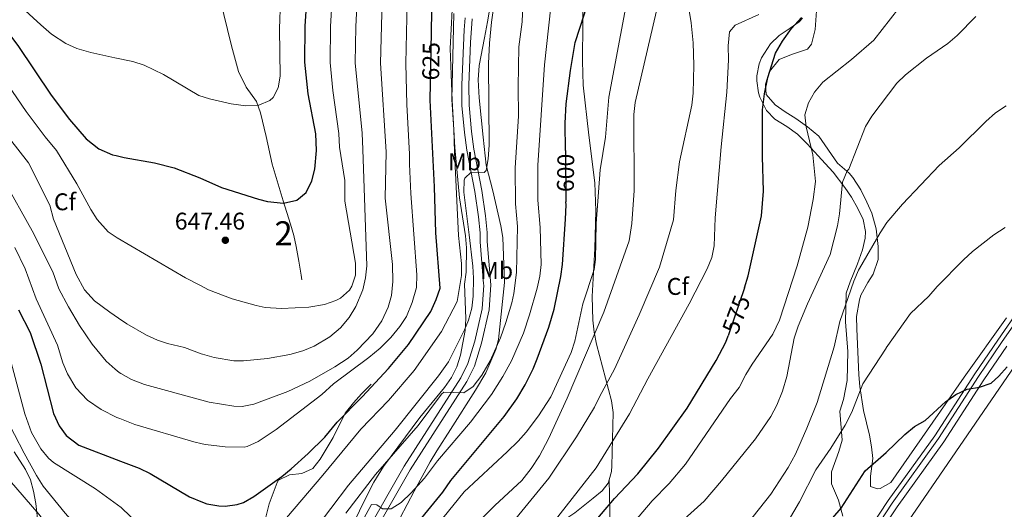
# Model space of a CAD drawing. Units: metres. Extents: x 593772 to 600663, y 4729068 to 4733791.
# Drawn here: x 597177 to 597586, y 4731119 to 4731322 of the extents above; entities that cross this region are included whole.
import ezdxf
from ezdxf.enums import TextEntityAlignment as Align

# ---------------------------------------------------------------- set-up
doc = ezdxf.new("R2010")
doc.units = ezdxf.units.M
doc.header["$MEASUREMENT"] = 0
for name, pattern in [('DGN Style 3', [120.42982, 86.0213, -34.40852]), ('DGN Style 4', [137.720101, 68.81704, -34.40852, 0.086021, -34.40852]), ('DGN Style 5', [60.21491, 25.80639, -34.40852])]:
    doc.linetypes.add(name, pattern=pattern)
for name, color, linetype, lineweight in [('Nivel 21', 7, 'Continuous', 0), ('Nivel 22', 7, 'Continuous', 0), ('Nivel 23', 7, 'Continuous', 0), ('Nivel 35', 7, 'Continuous', 0), ('Nivel 36', 7, 'Continuous', 0), ('Nivel 37', 7, 'Continuous', 0), ('Nivel 4', 7, 'Continuous', 0), ('Nivel 41', 7, 'Continuous', 0), ('Nivel 48', 7, 'Continuous', 0), ('Nivel 5', 7, 'Continuous', 0), ('Nivel 54', 7, 'Continuous', 0), ('Nivel 57', 7, 'Continuous', 0), ('Nivel 7', 7, 'Continuous', 0)]:
    doc.layers.add(name, color=color, linetype=linetype, lineweight=lineweight)
doc.styles.add('Style-Arial', font='txt')
doc.styles.add('Style-Arial Narrow', font='txt')
doc.styles.add('Style-Helvetica-Narrow-Oblique', font='txt')

# ---------------------------------------------------------------- blocks, each defined once
blk = doc.blocks.new('5PATER')
at = {"layer": 'Nivel 7', "linetype": 'Continuous', "lineweight": 0}
h = blk.add_hatch(color=51, dxfattribs=at)
edge = h.paths.add_edge_path()
edge.add_ellipse((0, 0), major_axis=(-11, -11.1), ratio=0.999422, start_angle=0, end_angle=360)

msp = doc.modelspace()

# ---------------------------------------------------------------- linework, layer by layer
at = {"layer": 'Nivel 21', "color": 7, "linetype": 'DGN Style 3', "lineweight": 0}
for points in [[(597254.19, 4731362.55, 664.17), (597255.72, 4731356.16, 663.29), (597260.11, 4731331.76, 660.06), (597265.08, 4731311.03, 658.18), (597268, 4731300.27, 656.1), (597271.24, 4731293.84, 654.79), (597275.44, 4731287.92, 654.89), (597277.13, 4731283.23, 654.46), (597279.52, 4731273.44, 653.51), (597282, 4731261.92, 651.75), (597286.56, 4731246.72, 649.95), (597289.64, 4731237.12, 648.15), (597290.91, 4731232.32, 647.47), (597291.96, 4731227.76, 646.91), (597293.07, 4731221.74, 645.52), (597293.96, 4731215.91, 644.82), (597294.24, 4731214, 646.97)], [(597421.83, 4731131.11, 577.91), (597422.78, 4731134.57, 577.79), (597422.9, 4731136.88, 577.97), (597423.44, 4731158.96, 582.78), (597422.77, 4731163.79, 583.82), (597416.47, 4731187.39, 589.2), (597415.6, 4731192.33, 589.94), (597415.05, 4731197.29, 590.35), (597414.72, 4731207.14, 591.12), (597415.8, 4731226.92, 594.01), (597416.2, 4731242.55, 595.3), (597415.78, 4731254.13, 595.62), (597413.3, 4731273.98, 595.52), (597410.99, 4731294.65, 596.9), (597410.68, 4731304.59, 597.82), (597410.81, 4731320.69, 599.16), (597411.32, 4731341.74, 599.81)], [(597362.08, 4731322.55, 616.77), (597361.61, 4731317.58, 616.7), (597360.6, 4731294.79, 616.53), (597360.72, 4731286.23, 616.35), (597361.76, 4731275.11, 616.41), (597362.76, 4731267.67, 615.93), (597366.04, 4731250.55, 615.33), (597367.6, 4731240.15, 614.71), (597368.24, 4731233.43, 614.05), (597368.24, 4731229.75, 613.87), (597369.7, 4731212.27, 613.06), (597369.73, 4731211.79, 613.02), (597369.08, 4731202.02, 612.79), (597366, 4731188.52, 611.89), (597363.14, 4731179.33, 611.29), (597360.2, 4731173.36, 610.99), (597336.72, 4731136.72, 607.51), (597321.61, 4731110.44, 604.33)], [(597323.11, 4731170.79, 625.92), (597318.99, 4731166.79, 625.86), (597315.66, 4731163.09, 625.46), (597312.2, 4731158.79, 624.5), (597307.27, 4731148.71, 622.8), (597301.95, 4731139.68, 622.74), (597298.79, 4731135.81, 622.74), (597294.31, 4731133.68, 622.8), (597289.19, 4731133.2, 622.98), (597284.6, 4731130.91, 623.04), (597283.99, 4731130, 623.04), (597280.67, 4731121.12, 622.86), (597279.39, 4731115.6, 622.44)], [(597322.34, 4731104.77, 603.96), (597331.42, 4731094.85, 596.58), (597335.12, 4731092.67, 594.23), (597340.71, 4731091.1, 591.45), (597351.52, 4731087.62, 588.24), (597356.43, 4731085.1, 585.35), (597360.02, 4731085.91, 585.03), (597367.52, 4731093.54, 582.94), (597373.23, 4731098.63, 581.82), (597377.59, 4731101.11, 581.17), (597385.49, 4731104.66, 580.21), (597389.88, 4731107.01, 579.84), (597402.94, 4731114.34, 578.96), (597407.48, 4731117.4, 578.48), (597415.08, 4731123.45, 577.65), (597418.92, 4731126.55, 577.77), (597421.43, 4731129.68, 577.97), (597421.83, 4731131.11, 577.91)], [(597388.84, 4730982.22, 552.21), (597389.02, 4730982.48, 552.18), (597390.81, 4730986.99, 553.21), (597391.76, 4730990.47, 554.11), (597398.17, 4731015.43, 557.96), (597400.49, 4731025.15, 558.65), (597405.01, 4731044.66, 559.29), (597407.79, 4731055.71, 560.52), (597413.6, 4731074.54, 563.76), (597418.82, 4731092.94, 567.82), (597421.04, 4731102.5, 570.05), (597422.24, 4731112.07, 572.5), (597421.83, 4731131.11, 577.91)]]:
    msp.add_polyline3d(points, dxfattribs=at)
at = {"layer": 'Nivel 21', "color": 7, "linetype": 'Continuous', "lineweight": 0}
msp.add_polyline3d([(597364.99, 4731322.15, 616.77), (597364.23, 4731312.38, 616.65), (597363.53, 4731294.75, 616.53), (597363.65, 4731286.39, 616.35), (597364.67, 4731275.45, 616.41), (597365.65, 4731268.15, 615.93), (597368.93, 4731251.05, 615.33), (597370.51, 4731240.51, 614.71), (597371.17, 4731233.57, 614.05), (597371.17, 4731229.88, 613.87), (597372.68, 4731211.92, 613.03), (597371.99, 4731201.59, 612.79), (597368.83, 4731187.75, 611.89), (597365.87, 4731178.23, 611.29), (597362.75, 4731171.91, 610.99), (597339.23, 4731135.19, 607.51), (597324.23, 4731109.11, 604.33), (597322.34, 4731104.77, 603.96)], dxfattribs=at)
at = {"layer": 'Nivel 21', "color": 7, "linetype": 'Continuous', "lineweight": 13}
for points in [[(597618.17, 4731239.85, 554.92), (597582.98, 4731189.04, 550.8), (597573.42, 4731174.99, 549.98), (597556.86, 4731149.36, 548.82), (597537.56, 4731122.53, 547.21), (597518.34, 4731093.36, 545), (597476.56, 4731031.72, 541.44), (597450.94, 4730995.83, 538.55), (597430.41, 4730964.49, 537.59), (597410.45, 4730935.81, 535.57), (597404.99, 4730927.28, 535.15), (597397.39, 4730914.37, 534.62), (597381.51, 4730885.77, 533.73), (597373.86, 4730871.22, 533.15), (597370.17, 4730862.46, 532.45), (597368.69, 4730857.7, 532.04), (597364.97, 4730842.81, 530.82), (597362.91, 4730833.04, 530.25), (597360.61, 4730812.34, 529.66), (597360.08, 4730806.06, 529.31)], [(597586.68, 4731186.5, 550.8), (597577.16, 4731172.51, 549.98), (597560.57, 4731146.83, 548.82), (597541.26, 4731119.98, 547.21), (597522.08, 4731090.86, 545), (597480.25, 4731029.15, 541.44), (597454.65, 4730993.3, 538.55), (597434.13, 4730961.98, 537.59), (597414.18, 4730933.32, 535.57), (597408.82, 4730924.93, 535.15), (597401.29, 4730912.14, 534.62), (597385.46, 4730883.64, 533.73), (597377.93, 4730869.3, 533.15), (597374.4, 4730860.92, 532.45), (597373.02, 4730856.48, 532.04), (597369.34, 4730841.8, 530.82), (597367.35, 4730832.33, 530.25), (597365.08, 4730811.9, 529.66)]]:
    msp.add_polyline3d(points, dxfattribs=at)
at = {"layer": 'Nivel 22', "color": 30, "linetype": 'DGN Style 5', "lineweight": 30, "flags": 128}
for points, elevation in [([(597347.71, 4731295.5), (597348.06, 4731316.57)], 625), ([(597403.61, 4731267.55), (597403.86, 4731246.3)], 600), ([(597477.92, 4731210.72), (597471.15, 4731190.79)], 575)]:
    msp.add_lwpolyline(points, dxfattribs=dict(at, elevation=elevation))
at = {"layer": 'Nivel 23', "color": 7, "linetype": 'DGN Style 4', "lineweight": 0}
msp.add_polyline3d([(597619.76, 4731238.79, 554.92), (597584.55, 4731187.96, 550.8), (597575, 4731173.94, 549.98), (597558.43, 4731148.29, 548.82), (597539.13, 4731121.45, 547.21), (597519.93, 4731092.3, 545), (597478.13, 4731030.63, 541.44), (597452.52, 4730994.76, 538.55), (597431.98, 4730963.42, 537.59), (597412.03, 4730934.75, 535.57), (597406.61, 4730926.29, 535.15), (597399.04, 4730913.42, 534.62), (597383.19, 4730884.87, 533.73), (597375.59, 4730870.41, 533.15), (597371.96, 4730861.8, 532.45), (597370.53, 4730857.18, 532.04), (597366.82, 4730842.38, 530.82), (597364.79, 4730832.74, 530.25), (597362.51, 4730812.15, 529.66)], dxfattribs=at)
at = {"layer": 'Nivel 35', "color": 92, "linetype": 'DGN Style 3', "lineweight": 0}
for points in [[(597356.72, 4731325.83, 619.31), (597355.84, 4731309.83, 618.73), (597356.67, 4731288.36, 618.87), (597357.76, 4731268.79, 618.71), (597359.72, 4731247.91, 618.65), (597362.16, 4731232.23, 618.05), (597362.64, 4731227.25, 618.04), (597362.52, 4731217.19, 618.01), (597361.73, 4731212.25, 618.03), (597362.31, 4731197.99, 617.73), (597362.08, 4731193.01, 617.59), (597360.17, 4731182.76, 617.34), (597358.63, 4731178, 617.28), (597356.35, 4731173.49, 617.19), (597353.42, 4731169.33, 617.03), (597343.26, 4731157.01, 616.13), (597328.23, 4731136.61, 615.26), (597324.16, 4731130.11, 614.91), (597319.63, 4731121.22, 614.26), (597311.08, 4731103.33, 612.08)], [(597330.31, 4731106.38, 604.66), (597340.91, 4731126.39, 606.35), (597347.55, 4731138.55, 607.67), (597350.23, 4731143.11, 608.09), (597355.95, 4731152, 609.35), (597366.27, 4731168.23, 610.73), (597370.55, 4731175.51, 611.33), (597373.07, 4731181.19, 611.57), (597374.73, 4731185.18, 614.29), (597375.82, 4731189.33, 616.88), (597378.43, 4731212.87, 613.83), (597377.94, 4731224.02, 614.58), (597377.64, 4731231.51, 615.49), (597376.9, 4731236.44, 615.84), (597373.52, 4731250.87, 615.65), (597370.7, 4731261.49, 615.99), (597369.49, 4731273.12, 616.11), (597367.8, 4731289.43, 616.79), (597367.44, 4731296.87, 616.95), (597367.84, 4731302.79, 616.99), (597370.12, 4731314.23, 617.23), (597371.32, 4731320.87, 616.73), (597372.1, 4731325.81, 616.78)], [(597501.94, 4731322.37, 577.57), (597500.56, 4731320.95, 576.69), (597496.92, 4731318.31, 576.13), (597492.24, 4731315.27, 575.85), (597488.64, 4731311.85, 575.79), (597484.92, 4731305.99, 575.78), (597484, 4731303.51, 575.75), (597483.06, 4731298.56, 575.5), (597483.04, 4731296.47, 575.39), (597483.77, 4731291.56, 575.17), (597484.32, 4731289.67, 575.09), (597487.04, 4731284.15, 574.97), (597490.55, 4731280.61, 574.48), (597495.42, 4731277.6, 573.53), (597499.93, 4731274.36, 572.87), (597503.92, 4731270.39, 572.25), (597508.52, 4731265.35, 570.97), (597511.36, 4731262.19, 568.33), (597514.71, 4731258.62, 567.05), (597519.6, 4731252.31, 566.53), (597522.32, 4731248.19, 565.75), (597524.96, 4731243.51, 564.95), (597527.12, 4731238.95, 564.39), (597528.1, 4731233.99, 564.57), (597527.95, 4731231.27, 564.65), (597526.92, 4731226.39, 564.43), (597524.83, 4731220.6, 563.88), (597521.71, 4731213.19, 563.37), (597520.09, 4731208.43, 563.23), (597519.79, 4731196.55, 563.23), (597520.83, 4731184.31, 562.33), (597520.46, 4731172.21, 561.91), (597519.03, 4731164.39, 561.49), (597517.48, 4731159.62, 560.98), (597518.39, 4731147.59, 559.39), (597517.07, 4731142.81, 558.93), (597514.03, 4731134.39, 558.19), (597514.03, 4731129.41, 557.65), (597516.95, 4731122.71, 556.63), (597518.75, 4731116.07, 555.85)], [(597220.12, 4731061.32, 608.01), (597217.15, 4731064.72, 608.61), (597212.03, 4731069.04, 609.45), (597197.27, 4731079.04, 611.73), (597193.52, 4731082.27, 612.11), (597190.91, 4731085.36, 612.33), (597188.35, 4731089.7, 612.52), (597187.07, 4731093.36, 612.69), (597186.04, 4731098.25, 612.97), (597184.93, 4731112.4, 613.94), (597183.89, 4731121.32, 614.8), (597183.03, 4731126.4, 615.57), (597181.71, 4731131.17, 616.4), (597179.71, 4731135.36, 617.19), (597175, 4731142.72, 618.51)]]:
    msp.add_polyline3d(points, dxfattribs=at)
at = {"layer": 'Nivel 36', "color": 92, "linetype": 'Continuous', "lineweight": 0}
for points in [[(597586.61, 4731198.27, 551.97), (597569.01, 4731173.66, 550.61), (597538.65, 4731129.96, 548.37), (597534.2, 4731127.55, 548.58), (597533.03, 4731127.34, 548.69), (597530.2, 4731128.33, 549.01), (597530.15, 4731132.7, 549.33), (597531.11, 4731139.9, 549.65), (597530.62, 4731144.8, 550.43), (597529.72, 4731149.64, 551.25), (597527.3, 4731159.88, 552.86), (597525.78, 4731169.73, 553.87), (597525.36, 4731174.67, 554.42), (597524.57, 4731193.75, 557.1), (597524.43, 4731198.79, 557.35), (597525.59, 4731205.67, 557.83), (597526.19, 4731207.59, 558.13), (597529.11, 4731212.87, 558.49), (597531.27, 4731216.39, 559.31), (597533.43, 4731222.39, 559.81), (597533.39, 4731227.75, 560.47), (597532.51, 4731235.11, 561.07), (597530.8, 4731241.59, 562.21), (597528.72, 4731246.23, 563.05), (597526.2, 4731251.27, 563.55), (597522.84, 4731256.39, 564.35), (597521.36, 4731258.15, 564.95), (597516.48, 4731262.31, 565.91), (597508.72, 4731273.59, 568.11), (597504, 4731277.43, 569.25), (597499.2, 4731280.87, 570.71), (597494.72, 4731283.67, 571.79), (597490.64, 4731286.55, 572.17), (597486.84, 4731290.79, 572.77), (597486.68, 4731295.03, 573.17), (597488.28, 4731300.39, 573.21), (597492.24, 4731305.35, 573.31), (597497.44, 4731307.43, 573.37), (597504.04, 4731309.59, 573.15), (597505.76, 4731311.67, 573.83), (597507.2, 4731317.75, 574.65), (597507.84, 4731325.43, 575.59)], [(597373.35, 4730827.53, 528.8), (597374.78, 4730838.81, 529.24), (597376.86, 4730848.59, 529.44), (597378.34, 4730853.39, 529.58), (597383.56, 4730865.67, 530.29), (597388.14, 4730874.51, 530.88), (597401.56, 4730898.38, 532.25), (597420.76, 4730930.13, 534.16), (597428.17, 4730941.47, 534.85), (597474.68, 4731010.01, 538.94), (597493.39, 4731039.56, 540.41), (597501.66, 4731051.5, 541.15), (597524.52, 4731082.9, 543.2), (597585.26, 4731171.31, 548.57), (597616.35, 4731216.63, 550.74)]]:
    msp.add_polyline3d(points, dxfattribs=at)
at = {"layer": 'Nivel 4', "color": 30, "linetype": 'Continuous', "lineweight": 30, "flags": 128}
for points, elevation in [([(597348.06, 4731316.57), (597348.36, 4731334.07), (597348.94, 4731339.04), (597350.7, 4731348.26), (597355.48, 4731367.91), (597359.38, 4731388.85), (597359.92, 4731397.75), (597359.56, 4731410.87), (597360.59, 4731415.76), (597363.56, 4731419.11), (597367.56, 4731422.12), (597380.33, 4731428.81), (597384.84, 4731431.25)], 625), ([(597403.61, 4731267.55), (597403.48, 4731278.95), (597403.96, 4731286.87), (597405.73, 4731300.7), (597407.68, 4731312.31), (597411.6, 4731324.23), (597415.68, 4731338.67), (597420.99, 4731363), (597423.03, 4731367.6), (597426.78, 4731371.04), (597431.42, 4731373.31), (597459.04, 4731382.15), (597463.54, 4731384.29), (597465.76, 4731385.67), (597469.74, 4731388.68), (597475.2, 4731394.48), (597477.4, 4731397.83), (597479.48, 4731402.38), (597480.52, 4731405.75), (597481.59, 4731410.71), (597481.52, 4731413.27), (597478.46, 4731431.13), (597478.2, 4731432.59)], 600), ([(597217.25, 4731265.46), (597220.54, 4731264.69), (597233.14, 4731262.54), (597241.32, 4731260.43), (597251.91, 4731256.32), (597260.96, 4731252.24), (597276.34, 4731247.44), (597280.08, 4731246.48), (597286.68, 4731245.76), (597292.24, 4731246.96), (597296.06, 4731250.17), (597298.49, 4731254.96), (597299.65, 4731259.85), (597300.33, 4731267.56), (597300.07, 4731274.52), (597296.96, 4731291.03), (597295.51, 4731304.19), (597295.66, 4731319.18), (597296.55, 4731331.53), (597297.31, 4731335.63)], 650), ([(597166.76, 4731321.94), (597172.56, 4731316.16), (597176.52, 4731311.04), (597190.24, 4731290.47), (597197.86, 4731280.51), (597204.8, 4731272.4), (597210.08, 4731268.32), (597215.68, 4731265.84), (597217.25, 4731265.46)], 650), ([(597477.92, 4731210.72), (597479.39, 4731215.67), (597484.96, 4731240.47), (597485.81, 4731250.75), (597485.36, 4731265.11), (597485.36, 4731284.47), (597486.2, 4731291.11), (597487.56, 4731297.83), (597490.84, 4731307.96), (597493.73, 4731312.92), (597497.45, 4731318.12), (597501.63, 4731322.78)], 575), ([(597219.03, 4731138.9), (597226.87, 4731135.92), (597231.35, 4731133.69), (597247.67, 4731124.08), (597253.14, 4731121.9), (597254.91, 4731121.2), (597259.87, 4731120.29), (597262.55, 4731120.24), (597267.48, 4731120.89), (597270.03, 4731121.76), (597274.42, 4731124.15), (597285.99, 4731132.48), (597289.85, 4731135.66), (597296.88, 4731142.01), (597303.81, 4731148.85), (597308.91, 4731154.95), (597319.35, 4731165.51), (597330.27, 4731177.27), (597338.47, 4731187.19), (597347.87, 4731200.87), (597350.03, 4731205.83), (597351.63, 4731210.59), (597349.84, 4731233.51), (597349.32, 4731252.55), (597347.59, 4731288.43), (597347.71, 4731295.5)], 625), ([(597327.27, 4731094.86), (597352.83, 4731125.99), (597356.07, 4731130.79), (597378.24, 4731157.3), (597383.47, 4731164.73), (597386.94, 4731170.54), (597390.21, 4731177.06), (597391.95, 4731181.27), (597396.78, 4731194.4), (597398.99, 4731201.83), (597401.75, 4731215.35), (597402.37, 4731220.32), (597403.64, 4731239.11), (597403.88, 4731245.11), (597403.86, 4731246.3)], 600), ([(597176.71, 4731201.62), (597181.64, 4731192.16), (597186.04, 4731179.04), (597191.32, 4731158.64), (597193.6, 4731153.52), (597196.5, 4731149.46), (597201.76, 4731145.52), (597219.03, 4731138.9)], 625), ([(597402.36, 4731097.93), (597423.95, 4731123.43), (597433.67, 4731133.59), (597442.28, 4731144.17), (597454.14, 4731160.86), (597466.13, 4731180.6), (597470.15, 4731188.14), (597471.15, 4731190.79)], 575), ([(597511.5, 4731111.07), (597514.53, 4731115.42), (597517.97, 4731119.42), (597527.95, 4731134.78), (597536.69, 4731142.5), (597544.38, 4731149.85), (597548.48, 4731153.2), (597552.82, 4731155.72), (597561.36, 4731163.5), (597565.52, 4731166.5), (597570.22, 4731168.75), (597575.41, 4731169.58), (597580.18, 4731171.13), (597583.39, 4731174.05), (597586.85, 4731178.01)], 550)]:
    msp.add_lwpolyline(points, dxfattribs=dict(at, elevation=elevation))
at = {"layer": 'Nivel 5', "color": 30, "linetype": 'Continuous', "lineweight": 0, "flags": 128}
for points, elevation in [([(597312.35, 4731101.43), (597323.23, 4731120.87), (597325.47, 4731120.79), (597327.71, 4731119.03), (597331.35, 4731119.03), (597335.56, 4731121.74), (597339.7, 4731125.72), (597345.11, 4731131.83), (597350.51, 4731139.03), (597364.31, 4731154.95), (597372.9, 4731166.46), (597377.71, 4731173.99), (597381.31, 4731180.39), (597386.27, 4731191.91), (597388.79, 4731199.51), (597391.92, 4731210.54), (597393.03, 4731215.45), (597393.59, 4731220.41), (597393.16, 4731235.67), (597392.21, 4731246.99), (597392.12, 4731261.51), (597394.99, 4731303.13), (597401.04, 4731358.95)], 605), ([(597312.55, 4731117.35), (597324.79, 4731133.35), (597342.55, 4731153.67), (597352.22, 4731166.68), (597353.15, 4731167.51), (597361.55, 4731167.11), (597365.35, 4731169.83), (597368.99, 4731174.55), (597372.47, 4731180.47), (597376.73, 4731189.97), (597378.98, 4731196.32), (597381.35, 4731204.41), (597382.23, 4731208.31), (597383.32, 4731217.03), (597383.79, 4731236.08), (597382.87, 4731245.54), (597382.73, 4731260.35), (597384.23, 4731281.79), (597383.98, 4731294.03), (597384.37, 4731310.51), (597385.64, 4731320.95), (597386.96, 4731351.19)], 610), ([(597299, 4731109.52), (597313.62, 4731128.84), (597333.07, 4731151.63), (597350.95, 4731174.23), (597355.07, 4731180.07), (597361.75, 4731193.32), (597363.47, 4731197.35), (597364.84, 4731202.22), (597365.39, 4731207.19), (597365.51, 4731214.68), (597365.24, 4731219.67), (597363.68, 4731232.63), (597361.52, 4731250.31), (597361.64, 4731255.31), (597361.84, 4731256.07), (597364.48, 4731258.64), (597369.9, 4731258.54), (597370.72, 4731259.27), (597371.6, 4731264.2), (597371.94, 4731269.79), (597371.74, 4731303.71), (597372.16, 4731312.11), (597373.03, 4731320.8), (597376.1, 4731342.85)], 615), ([(597131.06, 4731339.42), (597135.96, 4731334.87), (597144.23, 4731325.89), (597156.73, 4731314.38), (597162.63, 4731308.2), (597166.42, 4731303.32), (597179.92, 4731283.75), (597187.87, 4731273.25), (597192.55, 4731267.61), (597200.92, 4731253.84), (597206.72, 4731243.2), (597209.37, 4731238.97), (597213.94, 4731233.94), (597215.6, 4731232.72), (597217.73, 4731231.46)], 645), ([(597108.01, 4731333.63), (597113.22, 4731332.91), (597120.82, 4731330.47), (597125.57, 4731327.47), (597129.24, 4731324.07), (597136.55, 4731316.43), (597146.71, 4731306.82), (597152.7, 4731300.23), (597156.33, 4731295.61), (597169.59, 4731277.04), (597180.85, 4731262.48), (597189.72, 4731244.88), (597191.32, 4731239.2), (597200.64, 4731216.22), (597204.2, 4731209.87), (597208.35, 4731205.36), (597214.64, 4731200.56), (597218.2, 4731198.13)], 640), ([(597216.68, 4731306.06), (597224.16, 4731304.48), (597228.93, 4731302.98), (597236.91, 4731299.11), (597251.6, 4731290.44), (597255.92, 4731289.04), (597265, 4731286.88), (597271, 4731286.08), (597276.48, 4731286.32), (597281.03, 4731288.25), (597282.44, 4731289.52), (597284.52, 4731293.52), (597285.31, 4731298.45), (597285.08, 4731318), (597285.42, 4731329.95)], 655), ([(597217.73, 4731231.46), (597246.04, 4731214.88), (597252.32, 4731211.58), (597255.64, 4731209.84), (597265.34, 4731206.06), (597275.34, 4731203.38), (597279.04, 4731202.56), (597285.83, 4731202.16), (597297.14, 4731202.73), (597303.67, 4731203.83), (597308.4, 4731205.39), (597310.35, 4731206.39), (597314.01, 4731209.77), (597315.04, 4731211.35), (597316.56, 4731215.91), (597316.58, 4731220.93), (597312.12, 4731246.55), (597312.08, 4731255.19), (597309.93, 4731269.03), (597309.7, 4731274.65), (597307.12, 4731292.51), (597305.98, 4731304.04), (597306.15, 4731319.03), (597306.89, 4731330.91)], 645), ([(597218.2, 4731198.13), (597221.72, 4731195.76), (597229.87, 4731191.04), (597234.47, 4731189.05), (597238.59, 4731187.68), (597245.63, 4731185.92), (597252.58, 4731183.38), (597253.07, 4731183.2), (597257.87, 4731181.83), (597266.1, 4731180.46), (597270.11, 4731180.4), (597280.07, 4731181.35), (597289.31, 4731183.12), (597294.75, 4731184.56), (597299.34, 4731186.53), (597305.95, 4731190.34), (597310.35, 4731194.09), (597313.94, 4731198.44), (597316.68, 4731202.9), (597319.56, 4731209.91), (597320.66, 4731214.79), (597321.27, 4731219.84), (597319.63, 4731268.07), (597319.33, 4731274.78), (597316.44, 4731303.89), (597316.63, 4731318.88), (597317.23, 4731330.29)], 640), ([(597218.52, 4731175.64), (597219.23, 4731175.12), (597223.59, 4731172.65), (597229.09, 4731170.59), (597252.75, 4731164.06), (597255.91, 4731163.28), (597266.05, 4731161.58), (597269.51, 4731161.44), (597274.41, 4731162.42), (597288.43, 4731167.68), (597297.54, 4731172.01), (597307.99, 4731177.91), (597313.51, 4731181.51), (597317.19, 4731184.9), (597323.71, 4731191.59), (597327.51, 4731197.03), (597330.11, 4731202.63), (597331.48, 4731207.44), (597332.07, 4731213.3), (597331.84, 4731220.31), (597328.88, 4731247.83), (597329.32, 4731267.11), (597326.91, 4731303.73), (597327.58, 4731329.67)], 635), ([(597218.78, 4731156.52), (597224.99, 4731154.06), (597249.43, 4731146.8), (597252.92, 4731146.01), (597254.3, 4731145.69), (597262.46, 4731144.76), (597270.35, 4731144.66), (597271.67, 4731144.88), (597276.23, 4731146.94), (597283.67, 4731152), (597302.58, 4731166.42), (597307.47, 4731170.87), (597322.11, 4731181.75), (597326.75, 4731185.67), (597331.15, 4731190.07), (597334.99, 4731194.63), (597337.74, 4731198.81), (597339.99, 4731204.61), (597341.79, 4731210.81), (597341.94, 4731216.11), (597339.52, 4731249.83), (597338.9, 4731261.87), (597339.02, 4731266.14), (597337.9, 4731286.63), (597337.38, 4731303.58), (597337.92, 4731329.05)], 630), ([(597431.81, 4731113.33), (597439.59, 4731122.47), (597446.67, 4731129.55), (597453.47, 4731137.67), (597472.15, 4731164.87), (597475.67, 4731169.43), (597478.47, 4731174.79), (597481.14, 4731179.03), (597489.72, 4731191.47), (597492.39, 4731197.35), (597499.79, 4731219.75), (597504.17, 4731235.81), (597506.4, 4731247.35), (597507.32, 4731254.71), (597506.2, 4731265.75), (597503.52, 4731277.43), (597502.96, 4731282.42), (597504.48, 4731287.35), (597506.93, 4731291.71), (597510.45, 4731295.88), (597522.32, 4731305.27), (597531.63, 4731313.35), (597545.46, 4731331.1)], 570), ([(597177.96, 4731327.04), (597185.97, 4731319.63), (597190.49, 4731315.86), (597196.4, 4731312), (597200.93, 4731309.88), (597206.81, 4731308.16), (597216.68, 4731306.06)], 655), ([(597352.74, 4731115.27), (597361.68, 4731126.15), (597379.44, 4731142.69), (597384.07, 4731147.19), (597387.39, 4731150.93), (597392.46, 4731157.61), (597397.57, 4731165.54), (597405.99, 4731183.83), (597407.57, 4731188.57), (597410.87, 4731203.99), (597415.58, 4731218.34), (597416.08, 4731222.39), (597416.36, 4731237.35), (597418.06, 4731259.61), (597420.22, 4731273.18), (597421.68, 4731289.67), (597428.63, 4731327.15)], 595), ([(597369.14, 4731115.23), (597374.3, 4731120.44), (597385.53, 4731130.88), (597389.48, 4731135.77), (597392.93, 4731141.09), (597396.65, 4731148.04), (597404.39, 4731164.95), (597419.61, 4731200.64), (597430.05, 4731230.19), (597431.2, 4731237.35), (597432.16, 4731250.99), (597432.08, 4731282.47), (597432.58, 4731287.45), (597441.41, 4731325.54)], 590), ([(597375.55, 4731105.91), (597396.7, 4731131.81), (597408.27, 4731148.91), (597415.75, 4731161.19), (597417.86, 4731165.73), (597423.96, 4731176.96), (597434.23, 4731199.44), (597442.72, 4731219.21), (597448.48, 4731238.87), (597449.44, 4731251.03), (597450.94, 4731262.86), (597456.08, 4731286.39), (597456.61, 4731291.36), (597456.84, 4731302.95), (597456.6, 4731312.15), (597455.84, 4731320.47), (597454.76, 4731326.47)], 585), ([(597219.3, 4731119.59), (597219.58, 4731119.4), (597236.07, 4731103.68), (597242.43, 4731098.4), (597248.51, 4731095.12), (597253.39, 4731093.97), (597259.25, 4731094.24), (597265.57, 4731096.01), (597272.35, 4731099.66), (597279.21, 4731105.17), (597303.03, 4731133.04), (597318.75, 4731152.07), (597330.22, 4731163.94), (597340.87, 4731176.47), (597352.28, 4731192.64), (597358.79, 4731205.03), (597360.52, 4731215.75), (597360.57, 4731220.76), (597359.28, 4731232.39), (597357.58, 4731266.91), (597357.4, 4731276.23), (597356.52, 4731288.71), (597357.33, 4731324.35)], 620), ([(597399, 4731113.88), (597416.32, 4731136.04), (597430.24, 4731158.45), (597437.84, 4731172.9), (597454.99, 4731203.99), (597462.39, 4731218.55), (597464.31, 4731223.24), (597465.32, 4731228.13), (597465.72, 4731239.67), (597468.19, 4731269.13), (597470.61, 4731291.77), (597471.24, 4731305.19), (597471.08, 4731310.95), (597471.68, 4731316.79), (597474.04, 4731319.51), (597483.8, 4731323.99)], 580), ([(597573.93, 4731323.15), (597566.09, 4731315.22), (597562.3, 4731311.97), (597553.41, 4731305.91), (597544.77, 4731298.96), (597541.14, 4731295.52), (597530.71, 4731281.76), (597528.14, 4731277.48), (597521.16, 4731259.84), (597520.45, 4731259.11), (597518.56, 4731254.47), (597517.36, 4731241.32), (597516.52, 4731236.39), (597513.47, 4731224.47), (597504.01, 4731204.06), (597500.18, 4731194.82), (597498.5, 4731189.88), (597495.43, 4731173.91), (597493.71, 4731167.91), (597491.35, 4731161.99), (597488.83, 4731157.35), (597482.51, 4731148.07), (597468.43, 4731130.63), (597461.17, 4731122.24), (597437.63, 4731101.19)], 565), ([(597476.28, 4731109.29), (597488.8, 4731125.19), (597495.98, 4731136.27), (597499.07, 4731141.75), (597503.83, 4731152.47), (597508.07, 4731163.15), (597515.09, 4731186.23), (597517.51, 4731196.79), (597523.31, 4731213.43), (597525.25, 4731218.03), (597525.59, 4731218.64), (597534.19, 4731233.54), (597536.93, 4731237.7), (597543.46, 4731245.3), (597558.7, 4731261.42), (597566.92, 4731268.74), (597577.97, 4731279.57), (597582.1, 4731283.16), (597586.45, 4731286.1)], 560), ([(597170.67, 4731255.31), (597182.48, 4731234.35), (597191.04, 4731217.36), (597193.48, 4731210.24), (597197.48, 4731202.8), (597202.12, 4731195.04), (597207.28, 4731187.28), (597213.12, 4731180.32), (597216.79, 4731176.93), (597218.52, 4731175.64)], 635), ([(597494.71, 4731111.67), (597500.67, 4731121.96), (597507.55, 4731135.27), (597513.71, 4731144.23), (597519.73, 4731153.77), (597522.39, 4731159.14), (597526.97, 4731170.9), (597536.68, 4731185.74), (597536.75, 4731185.81), (597546.8, 4731200.11), (597554.37, 4731207.29), (597557.84, 4731211.21), (597568.79, 4731222.28), (597572.44, 4731225.7), (597581.36, 4731232.64), (597586.01, 4731235.65)], 555), ([(597175.22, 4731227.36), (597179.55, 4731218.54), (597184.03, 4731206.12), (597193, 4731186.96), (597195.16, 4731179.6), (597197.14, 4731175.01), (597200.59, 4731169.3), (597205.41, 4731164.14), (597211.03, 4731160.31), (597217.57, 4731157.01), (597218.78, 4731156.52)], 630), ([(597172.04, 4731185.91), (597179.36, 4731158.48), (597182.2, 4731150.72), (597186.04, 4731144), (597189.18, 4731140.08), (597191.27, 4731138.24), (597208.63, 4731127.36), (597219.3, 4731119.59)], 620), ([(597171.08, 4731157.68), (597179.09, 4731142.19), (597184.16, 4731132.84), (597186.94, 4731128.51), (597196.11, 4731117.36), (597201.83, 4731110.88), (597205.79, 4731106.96), (597214.83, 4731094.88), (597219.72, 4731089.74)], 615), ([(597172.99, 4731131.04), (597185.25, 4731116.85), (597197.15, 4731101.1), (597207.49, 4731088.95), (597214.59, 4731082.56), (597219.88, 4731078.72)], 610)]:
    msp.add_lwpolyline(points, dxfattribs=dict(at, elevation=elevation))
at = {"layer": 'Nivel 54', "color": 9, "linetype": 'Continuous', "lineweight": 0}
for points in [[(597618.17, 4731239.85, 554.92), (597582.98, 4731189.04, 550.8), (597573.42, 4731174.99, 549.98), (597556.86, 4731149.36, 548.82), (597537.56, 4731122.53, 547.21), (597518.34, 4731093.36, 545), (597476.56, 4731031.72, 541.44), (597450.94, 4730995.83, 538.55), (597430.41, 4730964.49, 537.59), (597410.45, 4730935.81, 535.57), (597404.99, 4730927.28, 535.15), (597397.39, 4730914.37, 534.62), (597381.51, 4730885.77, 533.73), (597373.86, 4730871.22, 533.15), (597370.17, 4730862.46, 532.45), (597368.69, 4730857.7, 532.04), (597364.97, 4730842.81, 530.82), (597362.91, 4730833.04, 530.25), (597360.61, 4730812.34, 529.66)], [(597365.08, 4730811.9, 529.66), (597367.35, 4730832.33, 530.25), (597369.34, 4730841.8, 530.82), (597373.02, 4730856.48, 532.04), (597374.4, 4730860.92, 532.45), (597377.93, 4730869.3, 533.15), (597385.46, 4730883.64, 533.73), (597401.29, 4730912.14, 534.62), (597408.82, 4730924.93, 535.15), (597414.18, 4730933.32, 535.57), (597434.13, 4730961.98, 537.59), (597454.65, 4730993.3, 538.55), (597480.25, 4731029.15, 541.44), (597522.08, 4731090.86, 545), (597541.26, 4731119.98, 547.21), (597560.57, 4731146.83, 548.82), (597577.16, 4731172.51, 549.98), (597586.68, 4731186.5, 550.8)]]:
    msp.add_polyline3d(points, dxfattribs=at)
at = {"layer": 'Nivel 57', "color": 92, "linetype": 'DGN Style 3', "lineweight": 0}
for points in [[(597311.08, 4731103.33, 612.08), (597319.63, 4731121.22, 614.26), (597324.16, 4731130.11, 614.91), (597328.23, 4731136.61, 615.26), (597343.26, 4731157.01, 616.13), (597353.42, 4731169.33, 617.03), (597356.35, 4731173.49, 617.19), (597358.63, 4731178, 617.28), (597360.17, 4731182.76, 617.34), (597362.08, 4731193.01, 617.59), (597362.31, 4731197.99, 617.73), (597361.73, 4731212.25, 618.03), (597362.52, 4731217.19, 618.01), (597362.64, 4731227.25, 618.04), (597362.16, 4731232.23, 618.05), (597359.72, 4731247.91, 618.65), (597357.76, 4731268.79, 618.71), (597356.67, 4731288.36, 618.87), (597355.84, 4731309.83, 618.73), (597356.72, 4731325.83, 619.31)], [(597372.1, 4731325.81, 616.78), (597371.32, 4731320.87, 616.73), (597370.12, 4731314.23, 617.23), (597367.84, 4731302.79, 616.99), (597367.44, 4731296.87, 616.95), (597367.8, 4731289.43, 616.79), (597369.49, 4731273.12, 616.11), (597370.7, 4731261.49, 615.99), (597373.52, 4731250.87, 615.65), (597376.9, 4731236.44, 615.84), (597377.64, 4731231.51, 615.49), (597377.94, 4731224.02, 614.58), (597378.43, 4731212.87, 613.83), (597375.82, 4731189.33, 616.88), (597374.73, 4731185.18, 614.29), (597373.07, 4731181.19, 611.57), (597370.55, 4731175.51, 611.33), (597366.27, 4731168.23, 610.73), (597355.95, 4731152, 609.35), (597350.23, 4731143.11, 608.09), (597347.55, 4731138.55, 607.67), (597340.91, 4731126.39, 606.35), (597330.31, 4731106.38, 604.66)], [(597518.75, 4731116.07, 555.85), (597516.95, 4731122.71, 556.63), (597514.03, 4731129.41, 557.65), (597514.03, 4731134.39, 558.19), (597517.07, 4731142.81, 558.93), (597518.39, 4731147.59, 559.39), (597517.48, 4731159.62, 560.98), (597519.03, 4731164.39, 561.49), (597520.46, 4731172.21, 561.91), (597520.83, 4731184.31, 562.33), (597519.79, 4731196.55, 563.23), (597520.09, 4731208.43, 563.23), (597521.71, 4731213.19, 563.37), (597524.83, 4731220.6, 563.88), (597526.92, 4731226.39, 564.43), (597527.95, 4731231.27, 564.65), (597528.1, 4731233.99, 564.57), (597527.12, 4731238.95, 564.39), (597524.96, 4731243.51, 564.95), (597522.32, 4731248.19, 565.75), (597519.6, 4731252.31, 566.53), (597514.71, 4731258.62, 567.05), (597511.36, 4731262.19, 568.33), (597508.52, 4731265.35, 570.97), (597503.92, 4731270.39, 572.25), (597499.93, 4731274.36, 572.87), (597495.42, 4731277.6, 573.53), (597490.55, 4731280.61, 574.48), (597487.04, 4731284.15, 574.97), (597484.32, 4731289.67, 575.09), (597483.77, 4731291.56, 575.17), (597483.04, 4731296.47, 575.39), (597483.06, 4731298.56, 575.5), (597484, 4731303.51, 575.75), (597484.92, 4731305.99, 575.78), (597488.64, 4731311.85, 575.79), (597492.24, 4731315.27, 575.85), (597496.92, 4731318.31, 576.13), (597500.56, 4731320.95, 576.69), (597501.94, 4731322.37, 577.57)], [(597175, 4731142.72, 618.51), (597179.71, 4731135.36, 617.19), (597181.71, 4731131.17, 616.4), (597183.03, 4731126.4, 615.57), (597183.89, 4731121.32, 614.8), (597184.93, 4731112.4, 613.94)]]:
    msp.add_polyline3d(points, dxfattribs=at)

# ---------------------------------------------------------------- block references
at = {"layer": 'Nivel 7', "color": 51, "linetype": 'Continuous', "lineweight": 0, "xscale": 0.1000009313241567, "yscale": 0.1000009313241567, "zscale": 0.1000009313241567}
msp.add_blockref('5PATER', (597262.56, 4731230.4, 647.46), dxfattribs=at)

# ---------------------------------------------------------------- texts
at = {"layer": 'Nivel 37', "color": 92, "linetype": 'Continuous', "lineweight": 0}
for s, style, p in [('Mb', 'Style-Arial Narrow', (597361.77, 4731262.91, 616.91)), ('Cf', 'Style-Arial', (597196.03, 4731246.34, 642.21)), ('Mb', 'Style-Arial Narrow', (597375.08, 4731217.86, 612.45)), ('Cf', 'Style-Arial', (597450.26, 4731211.26, 582.11))]:
    msp.add_text(s, height=7, dxfattribs=dict(at, style=style)).set_placement(p, align=Align.MIDDLE_CENTER)
at = {"layer": 'Nivel 41', "color": 7, "linetype": 'Continuous', "lineweight": 0, "style": 'Style-Helvetica-Narrow-Oblique'}
for s, rotation, p in [('625', 89.0423, (597347.86, 4731304.58, 625)), ('600', 89.151, (597403.72, 4731258.31, 600)), ('575', 69.2925, (597474.51, 4731199.67, 575))]:
    msp.add_text(s, height=7, rotation=rotation, dxfattribs=at).set_placement(p, align=Align.MIDDLE_CENTER)
at = {"layer": 'Nivel 41', "color": 7, "linetype": 'Continuous', "lineweight": 0, "style": 'Style-Arial'}
msp.add_text('647.46', height=7, dxfattribs=at).set_placement((597241.59, 4731234.82, 647.46))
at = {"layer": 'Nivel 48', "color": 92, "linetype": 'Continuous', "lineweight": 0, "style": 'Style-Arial Narrow'}
msp.add_text('2', height=10, dxfattribs=at).set_placement((597286.7, 4731233.26, 647.64), align=Align.MIDDLE_CENTER)

doc.saveas('drawing.dxf')
